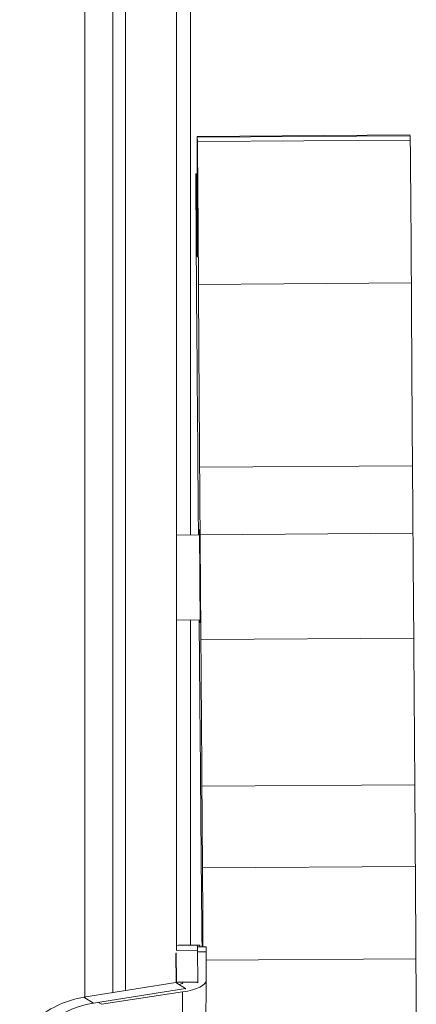
# Model space of a CAD drawing. Units: millimetres. Extents: x 701 to 7587, y -3029 to 4137.
# Drawn here: x 4049 to 4096, y -163 to -47 of the extents above; entities that cross this region are included whole.
import ezdxf

# ---------------------------------------------------------------- set-up
doc = ezdxf.new("R2010")
doc.units = ezdxf.units.MM
doc.linetypes.add('K5LT_THIN', pattern=[0])
doc.layers.add('Системный слой', color=7, linetype='Continuous')

# ---------------------------------------------------------------- blocks, each defined once
blk = doc.blocks.new('U71')
at = {"layer": 'Системный слой', "color": 7, "linetype": 'K5LT_THIN', "lineweight": 18}
for p, q in [((1378.9094, 169.6867), (1378.9094, 155.9493)), ((1378.5351, 155.7027), (1378.535, 169.6291)), ((1378.6094, 169.6405), (1378.6094, 155.7145)), ((1378.3692, 155.6764), (1378.3692, 169.6061)), ((1378.9898, 158.3908), (1378.9898, 167.4703)), ((1380.2794, 160.7399), (1379.0295, 160.7309)), ((1379.0297, 160.7268), (1380.2796, 160.7358)), ((1379.0309, 160.7008), (1379.0297, 160.7268)), ((1380.2809, 160.7098), (1380.2796, 160.7358)), ((1379.0309, 160.7008), (1380.2809, 160.7098)), ((1379.0298, 160.5111), (1379.0229, 160.511)), ((1379.0233, 160.4971), (1379.0299, 160.4972)), ((1379.0255, 160.3477), (1379.0233, 160.4971)), ((1379.0255, 160.3477), (1379.0306, 160.3477)), ((1379.0282, 160.1883), (1379.0313, 160.1883)), ((1379.0377, 159.8618), (1380.2877, 159.8708)), ((1379.0442, 158.788), (1380.2941, 158.797)), ((1379.047, 158.3917), (1380.297, 158.4007)), ((1379.0433, 158.3912), (1378.9094, 158.3903)), ((1379.0468, 157.8912), (1378.9094, 157.8902)), ((1378.9898, 155.9818), (1378.9898, 157.8908)), ((1379.0518, 157.7761), (1380.3017, 157.7851)), ((1379.0578, 156.9143), (1380.3077, 156.9233)), ((1379.0611, 156.4345), (1380.311, 156.4435)), ((1378.9094, 155.9801), (1379.0305, 155.9805)), ((1378.9199, 155.9818), (1379.0449, 155.9818)), ((1379.0309, 155.9714), (1379.0824, 155.9712)), ((1378.9071, 155.7628), (1378.9049, 155.9324)), ((1378.9086, 155.7637), (1378.9064, 155.9361)), ((1379.0312, 155.9512), (1378.9094, 155.9507)), ((1379.0336, 155.7642), (1379.0312, 155.9512)), ((1379.0825, 155.9414), (1379.0313, 155.9416)), ((1379.0824, 155.7753), (1379.0825, 155.9414)), ((1379.0824, 155.8925), (1380.3143, 155.9014)), ((1378.3641, 155.6756), (1378.9043, 155.7613)), ((1378.9043, 155.7613), (1378.9607, 155.727)), ((1378.9071, 155.7628), (1379.0321, 155.7633)), ((1378.9071, 155.7628), (1378.9071, 155.7596)), ((1378.9086, 155.7637), (1379.0336, 155.7642)), ((1378.9086, 155.7637), (1378.9086, 155.7629)), ((1379.0321, 155.7633), (1379.0321, 155.7633)), ((1379.0321, 155.7633), (1379.0321, 155.7597)), ((1379.0336, 155.7642), (1379.0336, 155.7598)), ((1379.0532, 149.143), (1379.0824, 155.7752)), ((1378.4205, 155.6412), (1378.9607, 155.727)), ((1378.4676, 155.6339), (1378.9442, 155.7062)), ((1378.9442, 155.7062), (1378.9137, 148.7917)), ((1378.9607, 155.7228), (1378.9607, 155.727)), ((1378.4205, 155.6412), (1378.3641, 155.6756)), ((1378.4676, 155.6339), (1378.4505, 155.6446))]:
    blk.add_line(p, q, dxfattribs=at)
for centre, major_axis, ratio, start_param, end_param in [((1379.0347, 160.0081), (-0.0052, 0.7228), 0.002341, 6.176651, 7.164013), ((1380.2846, 160.0171), (-0.0052, 0.7228), 0.002341, 6.176651, 6.283185), ((1379.0344, 160.1722), (-0.004, 0.5503), 0.002341, 4.113014, 6.001588), ((1380.2844, 160.1812), (-0.004, 0.5503), 0.002341, 4.113014, 6.001588), ((1379.0288, 159.6852), (-0.006, 0.8258), 0.002341, 6.099502, 7.644767), ((1379.0213, 161.3615), (0.0097, -1.3393), 0.002341, 5.77992, 7.123759), ((1379.0424, 157.9326), (-0.0175, 2.423), 0.002341, -0.373848, -0.081123), ((1379.0283, 158.0945), (0.0338, -4.6849), 0.002341, -4.573098, -4.326772), ((1379.0495, 158.6084), (-0.0124, 1.7173), 0.002341, 0.752646, 1.466024), ((1380.2994, 158.6174), (-0.0124, 1.7173), 0.002341, 0.752646, 1.466024), ((1379.0497, 158.6121), (-0.0131, 1.8187), 0.002341, 1.473929, 1.692258), ((1380.2997, 158.6211), (-0.0131, 1.8187), 0.002341, 1.473929, 1.692258), ((1379.0368, 159.4903), (0.0243, -3.3712), 0.002341, -1.347921, -1.238725), ((1379.0448, 158.1484), (-0.002, 0.275), 0.002341, 4.398221, 6.772003), ((1380.2945, 156.9695), (-0.0409, 5.6776), 0.002341, -1.426664, -1.31598), ((1379.0445, 156.9605), (-0.0409, 5.6776), 0.002341, -1.426664, -1.31598), ((1379.0448, 158.1484), (-0.002, 0.275), 0.002341, 2.779883, 4.398221), ((1379.0368, 159.4903), (0.0243, -3.3712), 0.002341, -1.076613, -0.806877), ((1379.0451, 157.6752), (-0.0227, 3.1556), 0.002341, 4.468837, 4.744353), ((1380.2951, 157.6842), (-0.0227, 3.1556), 0.002341, 4.468837, 4.744353), ((1379.0449, 158.5004), (0.0227, -3.1535), 0.002341, -1.131167, -0.640235), ((1378.954, 160.8032), (-0.2347, 32.5762), 0.002341, 4.577859, 4.592706), ((1380.204, 160.8122), (-0.2347, 32.5762), 0.002341, 4.577859, 4.592706), ((1379.0592, 156.456), (-0.0053, 0.7403), 0.002341, 3.998525, 4.683352), ((1380.3092, 156.465), (-0.0053, 0.7403), 0.002341, 3.846881, 4.683352), ((1378.9199, 155.3818), (0, -0.6), 0.004189, 3.066434, 3.216784), ((1379.0329, 155.3805), (0.0023, -0.6), 0.002899, 2.827428, 3.141593), ((1379.0449, 155.3818), (0, -0.6), 0.004189, 2.955101, 3.141593), ((1379.0799, 155.3712), (-0.0024, -0.6), 0.001227, 2.824857, 3.141593), ((1380.3058, 156.7207), (0.0101, -1.4028), 0.002341, 0.111244, 0.947034), ((1378.8324, 155.7763), (0.125, -0.0006), 0.311466, -0.748556, -0.418741), ((1378.8324, 155.7763), (0.25, -0.0011), 0.311466, 5.177414, 6.284476), ((1378.4222, 155.0706), (0.3122, 0.5124), 0.849312, 0.625448, 1.567925), ((1378.3658, 155.1049), (0.3122, 0.5124), 0.849312, 0.625448, 1.162757)]:
    blk.add_ellipse(centre, major_axis=major_axis, ratio=ratio, start_param=start_param, end_param=end_param, dxfattribs=at)

msp = doc.modelspace()

# ---------------------------------------------------------------- block references
at = {"layer": 'Системный слой', "xscale": 20, "yscale": 20, "zscale": 20}
msp.add_blockref('U71', (-23510.73, -3275.83), dxfattribs=at)

doc.saveas('drawing.dxf')
